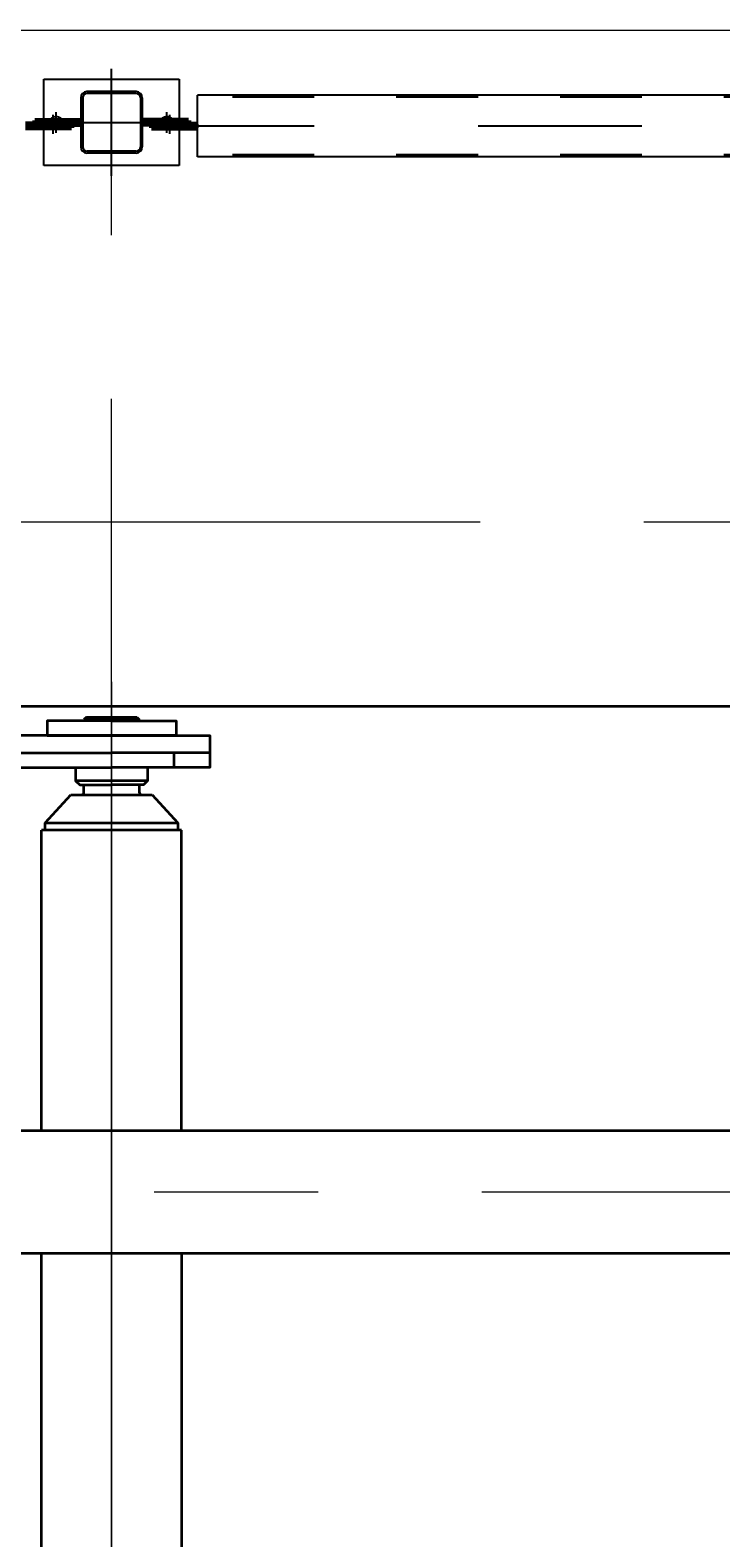
# Model space of a CAD drawing. Units: millimetres. Extents: x 0 to 33235, y 0 to 23499.
# Drawn here: x 27227 to 27789, y 13010 to 14236 of the extents above; entities that cross this region are included whole.
import ezdxf

# ---------------------------------------------------------------- set-up
doc = ezdxf.new("R2010")
doc.units = ezdxf.units.MM
doc.header["$LTSCALE"] = 66.666667
for name, pattern in [('CENTER', [16, 13, -1, 1, -1]), ('DASHED', [19.05, 12.7, -6.35]), ('点画线', [18, 12, -2, 2, -2]), ('虚线', [2, 1, -1])]:
    doc.linetypes.add(name, pattern=pattern)
for name, color, linetype, lineweight in [('1轮廓实线层', 7, 'Continuous', 70), ('3中心线层', 1, 'CENTER', 25), ('4虚线层', 6, 'DASHED', 35), ('中心线层', 1, '点画线', 18), ('粗实线层', 7, 'Continuous', 35), ('粗实线层_1', 7, 'Continuous', 35), ('细实线层', 4, 'Continuous', 18), ('虚线层', 6, '虚线', 18)]:
    doc.layers.add(name, color=color, linetype=linetype, lineweight=lineweight)
doc.styles.add('HC_TEXTSTYLE', font='romans', dxfattribs={"width": 0.667, "bigfont": 'gbcbig'})

# ---------------------------------------------------------------- blocks, each defined once
blk = doc.blocks.new('G$C0AD70861')
at = {"layer": '1轮廓实线层', "color": 4, "lineweight": -2}
for p, q in [((2848, 6853), (2958, 6853)), ((2848, 6783), (2848, 6853)), ((2958, 6853), (2958, 6783)), ((2878, 6838), (2878, 6798)), ((2879.5, 6838), (2879.5, 6798)), ((2923, 6843), (2883, 6843)), ((2923, 6841.5), (2883, 6841.5)), ((2926.5, 6838), (2926.5, 6798)), ((2928, 6838), (2928, 6798)), ((2973, 6790), (2973, 6840)), ((2878, 6819.5), (2878, 6816.5)), ((2928, 6819.5), (2928, 6816.5)), ((2973, 6816.5), (2973, 6813.5)), ((2958, 6783), (2848, 6783)), ((2923, 6794.5), (2883, 6794.5)), ((2923, 6793), (2883, 6793))]:
    blk.add_line(p, q, dxfattribs=at)
at = {"layer": '1轮廓实线层', "color": 4}
for p, q in [((2840.5, 6819.5), (2878, 6819.5)), ((2840.5, 6819.5), (2840.5, 6816.5)), ((2965.5, 6819.5), (2928, 6819.5)), ((2965.5, 6819.5), (2965.5, 6816.5)), ((2870.5, 6816.5), (2833, 6816.5)), ((2870.5, 6813.5), (2833, 6813.5)), ((2840.5, 6816.5), (2878, 6816.5)), ((2870.5, 6816.5), (2870.5, 6813.5)), ((2965.5, 6816.5), (2928, 6816.5)), ((2935.5, 6816.5), (2973, 6816.5)), ((2935.5, 6816.5), (2935.5, 6813.5)), ((2935.5, 6813.5), (2973, 6813.5))]:
    blk.add_line(p, q, dxfattribs=at)
at = {"layer": '1轮廓实线层', "color": 4, "lineweight": -2}
for centre in [(2858, 6818), (2948, 6818)]:
    blk.add_circle(centre, 5, dxfattribs=at)
for centre, radius, start, end in [((2883, 6838), 5, 90, 180), ((2883, 6838), 3.5, 90, 180), ((2923, 6838), 5, 0, 90), ((2923, 6838), 3.5, 0, 90), ((2883, 6798), 5, 180, 270), ((2883, 6798), 3.5, 180, 270), ((2923, 6798), 5, 270, 0), ((2923, 6798), 3.5, 270, 0)]:
    blk.add_arc(centre, radius, start, end, dxfattribs=at)
at = {"layer": '3中心线层', "color": 4, "lineweight": -2, "ltscale": 0.2}
for p, q in [((2903, 6774.5), (2903, 6861.5)), ((2903, 6790), (2903, 6846)), ((2858, 6809.5), (2858, 6826.4)), ((2948, 6809.5), (2948, 6826.4)), ((2841.1, 6818), (2964.9, 6818)), ((2875, 6818), (2931, 6818))]:
    blk.add_line(p, q, dxfattribs=at)
at = {"layer": '3中心线层', "color": 4, "ltscale": 0.03}
for p, q in [((2855.5, 6811.7), (2855.5, 6824.2)), ((2855.5, 6808.7), (2855.5, 6821.2)), ((2950.5, 6811.7), (2950.5, 6824.2)), ((2950.5, 6808.7), (2950.5, 6821.2))]:
    blk.add_line(p, q, dxfattribs=at)
at = {"layer": '4虚线层', "color": 4}
for p, q in [((2845.5, 6816.5), (2845.5, 6819.5)), ((2865.5, 6816.5), (2865.5, 6819.5)), ((2940.5, 6816.5), (2940.5, 6819.5)), ((2960.5, 6816.5), (2960.5, 6819.5)), ((2845.5, 6813.5), (2845.5, 6816.5)), ((2865.5, 6813.5), (2865.5, 6816.5)), ((2940.5, 6813.5), (2940.5, 6816.5)), ((2960.5, 6813.5), (2960.5, 6816.5))]:
    blk.add_line(p, q, dxfattribs=at)
at = {"layer": '中心线层', "color": 4, "lineweight": -2}
blk.add_line((4268, 6815), (2973, 6815), dxfattribs=at)
at = {"layer": '粗实线层_1', "color": 4, "lineweight": -2}
for p, q in [((4268, 6840), (2973, 6840)), ((4268, 6790), (2973, 6790))]:
    blk.add_line(p, q, dxfattribs=at)
at = {"layer": '虚线层', "color": 4, "lineweight": -2}
for p, q in [((4268, 6838.5), (2973, 6838.5)), ((4268, 6791.5), (2974.5, 6791.5))]:
    blk.add_line(p, q, dxfattribs=at)
at = {"layer": '3中心线层', "color": 4, "lineweight": -2, "ltscale": 0.2, "style": 'HC_TEXTSTYLE'}
blk.add_text('HC_SUPERPART', height=0.001, dxfattribs=at).set_placement((2903, 6818))
blk = doc.blocks.new('G$CAF5B3FD7')
at = {"layer": '中心线层', "color": 7}
for p, q in [((1235.6, 6032.3), (1235.6, 42.3)), ((1235.6, 5911.6), (1235.6, 6006.2)), ((1235.6, 6003.6), (1235.6, 5945.4)), ((1235.6, 5002.8), (1235.6, 5713.5)), ((1235.6, 5564.3), (1235.6, 5670.3)), ((337.1, 5617.3), (2134.1, 5617.3))]:
    blk.add_line(p, q, dxfattribs=at)
at = {"layer": '粗实线层', "color": 7}
for p, q in [((1215.1, 6003.6), (1213.1, 6001.6)), ((1213.1, 6000.6), (1213.1, 6001.6)), ((1213.1, 6001.6), (1258.1, 6001.6)), ((1215.1, 6003.6), (1256.1, 6003.6)), ((1256.1, 6003.6), (1258.1, 6001.6)), ((1258.1, 6001.6), (1258.1, 6000.6)), ((1286.2, 5974.6), (1286.2, 5962.6)), ((1264.9, 5951.8), (1206.4, 5951.8)), ((1213.1, 5942.4), (1213.1, 5948.4)), ((1258.1, 5948.4), (1258.1, 5942.4)), ((1181.6, 5917.4), (1202.6, 5940.4)), ((1202.6, 5940.4), (1268.6, 5940.4)), ((1268.6, 5940.4), (1289.6, 5917.4)), ((1178.6, 5667.3), (1178.6, 5911.6)), ((1292.6, 5911.6), (1178.6, 5911.6)), ((1181.6, 5911.6), (1181.6, 5917.4)), ((1181.6, 5917.4), (1289.6, 5917.4)), ((1289.6, 5911.6), (1181.6, 5911.6)), ((1289.6, 5917.4), (1289.6, 5911.6)), ((1292.6, 5667.3), (1292.6, 5911.6)), ((340.1, 5667.3), (2131.1, 5667.3)), ((2131.1, 5567.3), (340.1, 5567.3)), ((1178.6, 457.3), (1178.6, 5567.3)), ((1292.6, 5567.3), (1292.6, 457.3))]:
    blk.add_line(p, q, dxfattribs=at)
for points in [[(1235.6, 6000.6), (1183.1, 6000.6), (1183.1, 5988.6), (1235.6, 5988.6)], [(1235.6, 6000.6), (1288.1, 6000.6), (1288.1, 5988.6), (1235.6, 5988.6)], [(1235.6, 5988.6), (1155.6, 5988.6), (1155.6, 5974.6), (1235.6, 5974.6)], [(1235.6, 5988.6), (1315.6, 5988.6), (1315.6, 5974.6), (1235.6, 5974.6)], [(1155.6, 5974.6), (1155.6, 5962.6), (1235.6, 5962.6)], [(1315.6, 5974.6), (1315.6, 5962.6), (1235.6, 5962.6)], [(1206.4, 5962.6), (1206.4, 5951.8), (1209.7, 5948.4), (1235.6, 5948.4)], [(1264.9, 5962.6), (1264.9, 5951.8), (1261.5, 5948.4), (1235.6, 5948.4)]]:
    blk.add_lwpolyline(points, dxfattribs=at)
for centre, start, end in [((1211.1, 5942.4), 270, 0), ((1260.1, 5942.4), 180, 270)]:
    blk.add_arc(centre, 2, start, end, dxfattribs=at)

msp = doc.modelspace()

# ---------------------------------------------------------------- linework, layer by layer
at = {"layer": '中心线层'}
msp.add_line((27292.85, 7136.43), (27292.85, 14236.43), dxfattribs=at)
msp.add_lwpolyline([(25592.85, 13836.43), (28992.85, 13836.43), (28992.85, 7536.43), (25592.85, 7536.43)], close=True, dxfattribs=at)
at = {"layer": '粗实线层'}
msp.add_line((25992.85, 13686.43), (28592.85, 13686.43), dxfattribs=at)
at = {"layer": '细实线层', "color": 6}
msp.add_lwpolyline([(30217.85, 14236.43), (30217.85, 7136.43), (24367.85, 7136.43), (24367.85, 14236.43)], close=True, dxfattribs=at)

# ---------------------------------------------------------------- block references
at = {"layer": '1轮廓实线层', "lineweight": -2}
for name, p in [('G$C0AD70861', (24389.86, 7343.44)), ('G$C0AD70861', (24389.86, 7343.44)), ('G$CAF5B3FD7', (26057.24, 7674.08))]:
    msp.add_blockref(name, p, dxfattribs=at)

doc.saveas('drawing.dxf')
